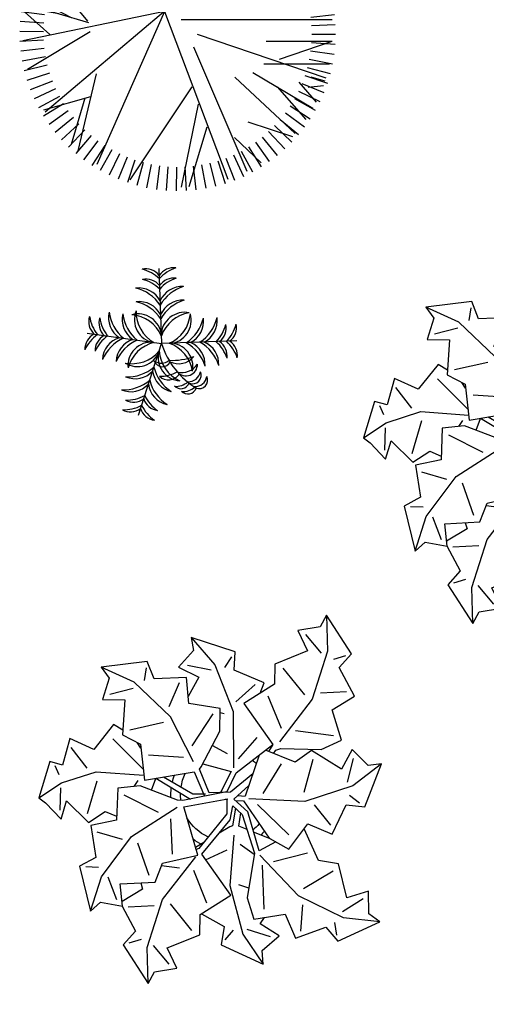
# Model space of a CAD drawing. Units: millimetres. Extents: x 371 to 1226, y 137 to 692.
# Drawn here: x 632 to 634, y 640 to 644 of the extents above; entities that cross this region are included whole.
import ezdxf

# ---------------------------------------------------------------- set-up
doc = ezdxf.new("R2010")
doc.units = ezdxf.units.MM

# ---------------------------------------------------------------- blocks, each defined once
blk = doc.blocks.new('a1')
at = {"color": 100}
for p, q in [((-0.0761, 0.1879), (-0.0531, 0.2105)), ((0.041, 0.1617), (0.0717, 0.1989)), ((-0.1082, 0.1874), (-0.0926, 0.181)), ((0.0185, 0.1717), (0.0282, 0.1579)), ((-0.0268, 0.1632), (-0.0585, 0.1305)), ((0.0181, 0.099), (0.041, 0.1617)), ((0.0459, 0.1548), (0.0774, 0.1616)), ((0.1174, 0.1506), (0.1172, 0.1158)), ((0.1655, 0.1515), (0.1614, 0.1351)), ((-0.1446, 0.1026), (-0.1304, 0.1315)), ((-0.1141, 0.1396), (-0.0796, 0.1346)), ((-0.0322, 0.0832), (-0.0107, 0.1246)), ((0.0582, 0.0682), (0.0658, 0.126)), ((0.1705, 0.1197), (0.1961, 0.1001)), ((-0.09, 0.0955), (-0.1091, 0.0542)), ((0.0173, 0.0318), (0.0181, 0.099)), ((0.0433, 0.1002), (0.0299, 0.097)), ((0.1529, 0.0675), (0.1161, 0.0943)), ((-0.1749, 0.0915), (-0.158, 0.0906)), ((-0.0749, 0.0808), (-0.051, 0.0817)), ((-0.0172, 0.0678), (0.01, 0.0519)), ((-0.0687, 0.0182), (-0.062, 0.0644)), ((0.0266, 0.0429), (0.0465, 0.0544)), ((0.0729, 0.0617), (0.1169, 0.0461)), ((-0.1646, 0.0444), (-0.1304, 0.051)), ((-0.2182, -0.0096), (-0.2161, 0.0202)), ((-0.1794, 0.021), (-0.1704, -0.0236)), ((0.0446, -0.0117), (0.0901, 0.0247)), ((-0.2455, 0.0062), (-0.2175, -0.0162)), ((-0.1335, -0.008), (-0.086, 0.0106)), ((0.0035, -0.0149), (0.0053, 0.0047)), ((0.1444, 0.0068), (0.1202, -0.0182)), ((-0.0447, -0.01), (-0.0931, -0.0335)), ((0.0129, -0.016), (0.0326, -0.0006)), ((-0.2175, -0.0162), (-0.1728, -0.0353)), ((-0.1165, -0.0287), (-0.121, -0.0202)), ((-0.0423, -0.0174), (-0.0832, -0.0364)), ((-0.0252, -0.0191), (-0.0423, -0.0174)), ((0.0011, -0.0147), (0.0035, -0.0149)), ((0.0347, -0.0516), (0.0075, -0.0247)), ((0.0308, -0.0355), (0.0129, -0.016)), ((0.0153, -0.0141), (0.0259, -0.0146)), ((0.0175, -0.021), (0.0274, -0.0213)), ((0.1797, -0.0259), (0.1654, -0.0349)), ((-0.2282, -0.0384), (-0.2218, -0.0271)), ((-0.2093, -0.0644), (-0.1857, -0.0388)), ((-0.1728, -0.0353), (-0.1093, -0.0365)), ((0.0507, -0.0267), (0.0717, -0.0684)), ((0.1125, -0.0778), (0.1045, -0.033)), ((-0.11, -0.0435), (-0.1547, -0.081)), ((0.1613, -0.0523), (0.1662, -0.0842)), ((-0.059, -0.0648), (-0.1057, -0.0636)), ((-0.0452, -0.0602), (-0.081, -0.1171)), ((0.001, -0.1316), (0.0084, -0.0574)), ((-0.0011, -0.0749), (-0.0223, -0.0842)), ((0.0142, -0.0697), (0.036, -0.1003)), ((-0.0254, -0.1262), (-0.0495, -0.0812)), ((-0.1333, -0.0951), (-0.09, -0.1092)), ((0.1044, -0.1578), (0.0662, -0.0973)), ((-0.081, -0.1171), (-0.1334, -0.1586)), ((0.0671, -0.1151), (0.0456, -0.1565)), ((0.137, -0.1117), (0.0859, -0.1137)), ((-0.0738, -0.1632), (-0.0844, -0.13)), ((-0.016, -0.1289), (-0.0104, -0.1282)), ((-0.134, -0.1502), (-0.1643, -0.1394)), ((-0.0289, -0.1913), (0.001, -0.1316)), ((0.0271, -0.1703), (0.0034, -0.1447)), ((-0.1334, -0.1586), (-0.179, -0.1743)), ((-0.1194, -0.1789), (-0.1205, -0.162)), ((0.0617, -0.1951), (0.0934, -0.1624)), ((0.1188, -0.223), (0.1044, -0.1578)), ((0.149, -0.1715), (0.1145, -0.1665)), ((-0.033, -0.1839), (-0.065, -0.187)), ((-0.0636, -0.2248), (-0.0289, -0.1913)), ((-0.0076, -0.2038), (-0.0158, -0.1889)), ((0.111, -0.2198), (0.088, -0.2424)), ((0.1431, -0.2193), (0.1275, -0.2129)), ((0.1129, -0.2708), (0.1188, -0.223))]:
    blk.add_line(p, q, dxfattribs=at)
for points in [[(-0.1222, 0.1394), (-0.1013, 0.1708), (-0.1161, 0.1906), (-0.078, 0.2389), (-0.0711, 0.2224), (-0.0421, 0.2151), (-0.0572, 0.1893), (-0.0158, 0.1678), (-0.0176, 0.1411), (0.0206, 0.1118), (-0.023, 0.0611), (0.0104, 0.0122)], [(-0.078, 0.2389), (-0.0839, 0.1911), (-0.0695, 0.1258), (-0.0307, 0.0653)], [(-0.0161, 0.14), (0.0154, 0.154), (0.0136, 0.1786), (0.0717, 0.1989), (0.0686, 0.1813), (0.0892, 0.1595), (0.0626, 0.1459), (0.0676, 0.1371)], [(0.0104, 0.0122), (0.012, -0.007), (0.0258, 0.0033), (0.0466, 0.0532), (0.0424, 0.113), (0.0538, 0.1407), (0.0947, 0.1302), (0.1113, 0.1609), (0.1501, 0.1423), (0.1676, 0.1597), (0.2208, 0.1287), (0.2054, 0.1195), (0.2022, 0.0898), (0.1746, 0.1012), (0.159, 0.0572), (0.1323, 0.0553), (0.1095, 0.0149)], [(0.0022, -0.0244), (-0.0547, -0.0078), (-0.0616, -0.0076), (-0.1131, -0.0218), (-0.1424, -0.016), (-0.1402, 0.0262), (-0.1735, 0.0364), (-0.1629, 0.0781), (-0.1833, 0.0919), (-0.1633, 0.1501), (-0.1513, 0.1368), (-0.1216, 0.1395), (-0.1273, 0.1101), (-0.0811, 0.1035), (-0.074, 0.0777), (-0.0283, 0.0626), (-0.0527, 0.0004), (0.0046, -0.0157)], [(-0.1633, 0.1501), (-0.1531, 0.103), (-0.118, 0.0462), (-0.0614, 0.0018)], [(-0.1004, 0.1063), (-0.0971, 0.1143), (-0.1228, 0.1332)], [(0.2208, 0.1287), (0.1726, 0.1279), (0.11, 0.1045), (0.054, 0.0553)], [(-0.0218, 0.0454), (-0.0321, 0.0529)], [(0.0053, 0.0047), (-0.0276, 0.054), (-0.0311, 0.0554)], [(0.0259, -0.0146), (0.0642, 0.0315), (0.0916, 0.0436), (0.1139, 0.0077), (0.1471, 0.0185), (0.1623, -0.0219), (0.1869, -0.0215), (0.2039, -0.0806), (0.1864, -0.0766), (0.1635, -0.0958), (0.1515, -0.0685), (0.1098, -0.0895), (0.0892, -0.0724), (0.0486, -0.0846)], [(0.0737, 0.0357), (0.0524, 0.0494), (0.0326, -0.0006)], [(-0.1425, -0.0937), (-0.1557, -0.0999), (-0.1789, -0.0646), (-0.2118, -0.0761), (-0.2184, -0.04), (-0.2353, -0.043), (-0.2455, 0.0062), (-0.236, 0.0121), (-0.2136, 0.0319), (-0.2087, 0.0068), (-0.177, 0.0327), (-0.156, 0.0161), (-0.1405, 0.0212)], [(0.0159, -0.0041), (0.0141, 0.0196), (0.0108, 0.0214), (-0.0026, 0.0312)], [(0.0671, 0.0328), (0.0429, 0.0255)], [(0.034, 0.0228), (0.0226, 0.0194), (0.0236, 0.0016)], [(0.0075, -0.0247), (-0.0206, -0.0213), (-0.0206, -0.0213), (-0.0362, -0.0515), (-0.0343, -0.0548), (-0.0141, -0.1043), (-0.0164, -0.1341), (-0.0586, -0.1368), (-0.0648, -0.1711), (-0.1076, -0.1654), (-0.1188, -0.1873), (-0.179, -0.1743), (-0.1671, -0.1608), (-0.1733, -0.1316), (-0.1435, -0.1339), (-0.1423, -0.0872), (-0.1175, -0.0771), (-0.1079, -0.0299), (-0.0433, -0.0469), (-0.0266, -0.016)], [(-0.0973, -0.0175), (-0.0931, -0.0335)], [(-0.0326, -0.0589), (0.0057, -0.052), (-0.0057, -0.0231)], [(0.0025, -0.0241), (0.0124, -0.0508), (0.0578, -0.0931)], [(0.0409, -0.0773), (0.0274, -0.0213)], [(0.2039, -0.0806), (0.1685, -0.0479), (0.1072, -0.0214), (0.0327, -0.0182)], [(-0.1165, -0.0719), (-0.1221, -0.079)], [(0.0597, -0.0812), (0.0625, -0.086), (0.0689, -0.0884), (0.1222, -0.092), (0.148, -0.1071), (0.132, -0.1462), (0.1601, -0.1669), (0.1362, -0.2028), (0.151, -0.2225), (0.1129, -0.2708), (0.106, -0.2543), (0.077, -0.247), (0.0921, -0.2212), (0.0507, -0.1997), (0.0525, -0.173), (0.0143, -0.1437), (0.0579, -0.093), (0.0528, -0.0833)], [(0.0348, -0.1594), (0.0385, -0.1737), (-0.0026, -0.1866), (-0.0036, -0.2112), (-0.0636, -0.2248), (-0.0586, -0.2075), (-0.0765, -0.1836), (-0.0485, -0.1731), (-0.0603, -0.146)]]:
    blk.add_lwpolyline(points, dxfattribs=at)
for centre, radius, start, end in [((0.0017, -0.0204), 0.0732, 110.0997, 121.279), ((0.004, -0.0218), 0.0627, 109.5459, 144.4958), ((-0.0028, -0.0196), 0.0735, 35.4283, 40.8715), ((-0.0042, -0.0203), 0.0632, 32.283, 43.196), ((0.0017, -0.0204), 0.0732, 171.8939, 182.0011), ((0.004, -0.0218), 0.0627, 167.0532, 175.3765), ((0.004, -0.0218), 0.0627, 182.9322, 200.6654), ((0.0017, -0.0204), 0.0732, 187.9854, 195.8268), ((-0.0001, -0.0196), 0.0598, 303.1814, 309.6917)]:
    blk.add_arc(centre, radius, start, end, dxfattribs=at)
blk = doc.blocks.new('TREE5')
for p, q in [((-0.0581, 1.2425), (-0.0751, 1.4792)), ((0.0263, 1.2459), (0.0241, 1.4832)), ((0.1107, 1.2441), (0.1234, 1.481)), ((-0.3883, 1.1765), (-0.4637, 1.4015)), ((-0.3075, 1.2007), (-0.3685, 1.43)), ((-0.2253, 1.2199), (-0.2718, 1.4526)), ((-0.142, 1.2338), (-0.1739, 1.469)), ((0.2458, 0.6166), (0.0747, 1.4478)), ((0.3311, 0.847), (0.1516, 1.4441)), ((0.1948, 1.2369), (0.2224, 1.4725)), ((0.2783, 1.2244), (0.3206, 1.4579)), ((0.3608, 1.2067), (0.4177, 1.4371)), ((0.4421, 1.1839), (0.5134, 1.4103)), ((-0.5446, 1.1129), (-0.6476, 1.3267)), ((-0.4675, 1.1471), (-0.5568, 1.367)), ((0.181, 0.4419), (-0.439, 1.3721)), ((-0.0929, -0.3129), (0.5396, 1.3656)), ((0.1984, 0.0415), (0.7313, 1.2857)), ((0.5217, 1.1561), (0.6071, 1.3775)), ((0.5995, 1.1232), (0.6986, 1.3388)), ((0.675, 1.0856), (0.7875, 1.2945)), ((-0.6917, 1.0303), (-0.8207, 1.2295)), ((-0.0929, -0.3129), (-0.7694, 1.2196)), ((-0.6195, 1.0739), (-0.7357, 1.2808)), ((0.6089, 0.9497), (0.8751, 1.2043)), ((0.7481, 1.0433), (0.8734, 1.2448)), ((0.8183, 0.9965), (0.9561, 1.1897)), ((-0.8274, 0.9299), (-0.9803, 1.1114)), ((-0.7611, 0.9822), (-0.9023, 1.173)), ((0.8855, 0.9453), (1.0351, 1.1295)), ((-0.8902, 0.8735), (-1.0542, 1.045)), ((-0.8899, 0.556), (-1.0284, 1.0205)), ((-0.7753, 0.3116), (-0.9598, 1.082)), ((0.9493, 0.8901), (1.1102, 1.0645)), ((1.0095, 0.8309), (1.181, 0.9949)), ((-1.0046, 0.7495), (-1.1887, 0.8991)), ((-0.9493, 0.8133), (-1.1237, 0.9742)), ((0.6114, 0.3456), (1.2164, 0.908)), ((0.7399, 0.7919), (1.1876, 0.9405)), ((1.0659, 0.7681), (1.2474, 0.921)), ((-1.0557, 0.6823), (-1.2489, 0.8201)), ((1.1182, 0.7019), (1.3089, 0.8431)), ((-1.1025, 0.6121), (-1.304, 0.7374)), ((-0.1044, -0.3043), (-1.2877, 0.6968)), ((1.0343, 0.4426), (1.323, 0.7686)), ((1.1663, 0.6325), (1.3655, 0.7615)), ((-1.1448, 0.5391), (-1.3538, 0.6515)), ((-1.302, 0.6725), (-0.8297, 0.539)), ((0.7922, 0.2997), (1.3935, 0.6544)), ((1.2099, 0.5603), (1.4168, 0.6764)), ((1.2522, 0.3967), (1.4253, 0.5945)), ((-1.1825, 0.4635), (-1.3981, 0.5626)), ((1.2489, 0.4854), (1.4627, 0.5884)), ((1.2831, 0.4082), (1.503, 0.4976)), ((-1.2153, 0.3857), (-1.4367, 0.4711)), ((1.3124, 0.3291), (1.5375, 0.4044)), ((1.3461, 0.4462), (1.4972, 0.4276)), ((-1.2432, 0.3061), (-1.4695, 0.3774)), ((0.2342, -0.0856), (1.5225, 0.3522)), ((1.3367, 0.2482), (1.566, 0.3093)), ((1.3733, 0.3415), (1.513, 0.382)), ((-1.266, 0.2248), (-1.4963, 0.2817)), ((-0.8354, -0.1091), (-1.4646, 0.2677)), ((0.9008, 0.2116), (1.5582, 0.2129)), ((1.3559, 0.166), (1.5886, 0.2126)), ((-1.2836, 0.1423), (-1.5171, 0.1846)), ((1.0583, 0.1643), (1.5846, -0.0131)), ((1.3698, 0.0828), (1.605, 0.1146)), ((-1.2961, 0.0588), (-1.5318, 0.0864)), ((1.3785, -0.0012), (1.6152, 0.0159)), ((-1.3033, -0.0253), (-1.5402, -0.0126)), ((-0.0929, -0.3129), (-1.5101, -0.0188)), ((-1.2392, -0.0813), (-1.4952, -0.3097)), ((0.9244, -0.0156), (1.5846, -0.0131)), ((1.3819, -0.0855), (1.6192, -0.0834)), ((-1.3052, -0.1097), (-1.5425, -0.1118)), ((-1.3018, -0.194), (-1.5384, -0.2111)), ((1.38, -0.1699), (1.617, -0.1827)), ((-1.2931, -0.278), (-1.5282, -0.3099)), ((-1.1495, -0.2874), (-1.4893, -0.3496)), ((-0.8491, -0.1986), (-1.483, -0.386)), ((-1.0223, -0.2498), (-1.4625, -0.4794)), ((-0.8615, -0.2138), (-1.3412, -0.8037)), ((0.0756, -0.2308), (1.5849, -0.2325)), ((1.3729, -0.254), (1.6085, -0.2816)), ((-1.2791, -0.3612), (-1.5118, -0.4078)), ((-0.4611, -0.3341), (-0.9885, -1.2606)), ((-0.0929, -0.3129), (-0.64, -1.4941)), ((-0.1195, -0.3696), (0.3524, -1.6199)), ((-0.0929, -0.3129), (1.1165, -1.2545)), ((0.5173, -0.788), (1.575, -0.3201)), ((1.3604, -0.3375), (1.5939, -0.3798)), ((-1.26, -0.4435), (-1.4893, -0.5045)), ((-1.0284, -0.4191), (-1.4357, -0.5735)), ((1.3427, -0.42), (1.5731, -0.477)), ((-1.2357, -0.5243), (-1.4607, -0.5997)), ((-0.5838, -0.5496), (-1.3202, -0.8436)), ((1.03, -0.5612), (1.464, -0.7149)), ((1.292, -0.581), (1.5134, -0.6663)), ((1.3199, -0.5013), (1.5462, -0.5726)), ((-1.2064, -0.6035), (-1.4262, -0.6928)), ((-1.1722, -0.6806), (-1.3859, -0.7836)), ((-0.6332, -0.638), (-1.3069, -0.8383)), ((0.1887, -0.6466), (0.3765, -1.6147)), ((1.2592, -0.6587), (1.4748, -0.7578)), ((-1.1332, -0.7555), (-1.3401, -0.8717)), ((-0.7091, -0.7721), (-1.2436, -0.9693)), ((-0.3169, -0.7881), (0.2668, -1.635)), ((0.3714, -0.7663), (0.6087, -1.5437)), ((0.7214, -0.6977), (1.4482, -0.7504)), ((1.2216, -0.7343), (1.4305, -0.8467)), ((-1.0895, -0.8277), (-1.2887, -0.9567)), ((-0.7658, -0.8668), (-1.1302, -1.1172)), ((-0.3206, -0.8406), (-0.291, -1.6157)), ((0.4936, -0.7984), (1.3834, -0.8756)), ((0.6308, -0.9363), (1.4274, -0.7936)), ((0.8675, -0.8308), (1.2474, -1.0742)), ((1.1325, -0.8775), (1.3257, -1.0153)), ((1.1793, -0.8073), (1.3808, -0.9326)), ((-1.0415, -0.8971), (-1.2322, -1.0383)), ((-0.9891, -0.9633), (-1.1706, -1.1162)), ((-0.3744, -0.9057), (-0.9354, -1.3056)), ((0.6451, -0.9456), (0.7103, -1.4994)), ((0.6497, -0.9848), (0.8841, -1.4019)), ((1.0813, -0.9447), (1.2655, -1.0943)), ((-0.9327, -1.0262), (-1.1043, -1.1901)), ((-0.447, -1.0818), (-0.1761, -1.6363)), ((0.0893, -1.0474), (-0.0875, -1.6463)), ((0.9669, -1.0687), (1.1309, -1.2402)), ((1.0261, -1.0085), (1.2005, -1.1694)), ((-0.8725, -1.0853), (-1.0334, -1.2597)), ((-0.8087, -1.1405), (-0.9583, -1.3247)), ((-0.4634, -1.1328), (-0.747, -1.4365)), ((-0.309, -1.1451), (-0.4413, -1.5747)), ((0.4956, -1.1732), (0.4993, -1.5821)), ((0.8379, -1.1775), (0.9791, -1.3682)), ((0.8891, -1.1055), (0.8942, -1.3953)), ((0.9041, -1.1251), (1.057, -1.3066)), ((-0.7416, -1.1917), (-0.8793, -1.3849)), ((-0.6713, -1.2385), (-0.7967, -1.44)), ((-0.5983, -1.2808), (-0.7107, -1.4898)), ((0.6962, -1.2692), (0.8124, -1.4761)), ((0.7685, -1.2255), (0.8975, -1.4247)), ((-0.5227, -1.3184), (-0.6218, -1.5341)), ((-0.445, -1.3513), (-0.5303, -1.5727)), ((-0.3653, -1.3791), (-0.4366, -1.6055)), ((0.0178, -1.2896), (0.1858, -1.6448)), ((0.4651, -1.3717), (0.5404, -1.5967)), ((0.5442, -1.3424), (0.6336, -1.5622)), ((0.6214, -1.3081), (0.7243, -1.5219)), ((-0.284, -1.402), (-0.341, -1.6323)), ((-0.2015, -1.4196), (-0.2439, -1.6531)), ((-0.118, -1.4321), (-0.1456, -1.6678)), ((-0.0339, -1.4393), (-0.0467, -1.6762)), ((0.0505, -1.4412), (0.0526, -1.6784)), ((0.1348, -1.4378), (0.1518, -1.6744)), ((0.2188, -1.4291), (0.2506, -1.6642)), ((0.302, -1.4151), (0.3486, -1.6478)), ((0.3842, -1.3959), (0.4453, -1.6252))]:
    blk.add_line(p, q)
blk = doc.blocks.new('Arbus-p1')
for p in [(-0.0018, 0.5002), (-0.4942, 0.087), (0.4906, 0.087), (0.085, -0.4923)]:
    blk.add_line(p, (-0.0018, 0.0002))
for centre, radius, start, end in [((-0.0948, 0.3858), 0.1154, 36.28997, 99.62433), ((-0.1884, 0.2507), 0.2598, 44.07628, 73.37936), ((0.0912, 0.3858), 0.1154, 80.37567, 143.71003), ((0.1848, 0.2507), 0.2598, 106.62064, 135.92372), ((-0.0948, 0.3176), 0.1154, 36.28997, 99.62433), ((-0.1884, 0.1825), 0.2598, 44.07628, 73.37936), ((0.0912, 0.3176), 0.1154, 80.37567, 143.71003), ((0.1848, 0.1825), 0.2598, 106.62064, 135.92372), ((-0.1464, 0.2154), 0.1598, 25.24891, 95.39371), ((-0.2306, 0.1157), 0.2679, 31.37119, 75.03657), ((0.1427, 0.2154), 0.1598, 84.60629, 154.75109), ((0.2269, 0.1157), 0.2679, 104.96343, 148.62881), ((-0.1464, 0.1245), 0.1598, 25.24891, 95.39371), ((-0.2306, 0.0247), 0.2679, 31.37119, 75.03657), ((0.1427, 0.1245), 0.1598, 84.60629, 154.75109), ((0.2269, 0.0247), 0.2679, 104.96343, 148.62881), ((-0.3655, 0.1587), 0.1154, 160.37567, 223.71003), ((-0.2162, 0.2274), 0.2598, 186.62064, 215.92372), ((-0.1887, 0.1799), 0.1598, 164.60629, 234.75109), ((-0.0759, 0.2455), 0.2679, 184.96343, 228.62881), ((-0.0992, 0.1641), 0.1598, 164.60629, 234.75109), ((0.0137, 0.2297), 0.2679, 184.96343, 228.62881), ((-0.1562, 0.0469), 0.1558, 3.42594, 103.63458), ((-0.2209, -0.0357), 0.2357, 21.66646, 83.18779), ((-0.0211, 0.1603), 0.1558, 156.36542, 256.57406), ((0.0715, 0.2097), 0.2357, 176.81221, 238.33354), ((0.1526, 0.0469), 0.1558, 76.36542, 176.57406), ((0.2172, -0.0357), 0.2357, 96.81221, 158.33354), ((-0.0752, 0.2097), 0.2357, 301.66646, 3.18779), ((0.0174, 0.1603), 0.1558, 283.42594, 23.63458), ((-0.0173, 0.2297), 0.2679, 311.37119, 355.03657), ((0.0955, 0.1641), 0.1598, 305.24891, 15.39371), ((0.0722, 0.2455), 0.2679, 311.37119, 355.03657), ((0.1851, 0.1799), 0.1598, 305.24891, 15.39371), ((0.2125, 0.2274), 0.2598, 324.07628, 353.37936), ((0.3618, 0.1587), 0.1154, 316.28997, 19.62433), ((-0.2983, 0.1469), 0.1154, 160.37567, 223.71003), ((-0.149, 0.2156), 0.2598, 186.62064, 215.92372), ((0.1453, 0.2156), 0.2598, 324.07628, 353.37936), ((0.2947, 0.1469), 0.1154, 316.28997, 19.62433), ((-0.3978, -0.0245), 0.1154, 116.28997, 179.62433), ((-0.281, -0.1401), 0.2598, 124.07628, 153.37936), ((-0.3306, -0.0363), 0.1154, 116.28997, 179.62433), ((0.327, -0.0363), 0.1154, 0.37567, 63.71003), ((0.2773, -0.1401), 0.2598, 26.62064, 55.92372), ((0.3942, -0.0245), 0.1154, 0.37567, 63.71003), ((-0.2138, -0.152), 0.2598, 124.07628, 153.37936), ((-0.2389, -0.1048), 0.1598, 105.24891, 175.39371), ((-0.1553, -0.2051), 0.2679, 111.37119, 155.03657), ((-0.1494, -0.1206), 0.1598, 105.24891, 175.39371), ((-0.0658, -0.2209), 0.2679, 111.37119, 155.03657), ((0.2305, -0.4875), 0.5402, 115.47721, 156.6585), ((-0.0747, -0.1438), 0.1558, 83.42594, 183.63458), ((-0.0045, -0.2218), 0.2357, 101.66646, 163.18779), ((-0.0981, -0.0186), 0.0563, 114.22575, 255.12788), ((-0.0533, -0.0057), 0.078, 150.43977, 228.66943), ((0.0009, -0.2218), 0.2357, 16.81221, 78.33354), ((0.071, -0.1438), 0.1558, 356.36542, 96.57406), ((0.0621, -0.2209), 0.2679, 24.96343, 68.62881), ((0.1457, -0.1206), 0.1598, 4.60629, 74.75109), ((0.1517, -0.2051), 0.2679, 24.96343, 68.62881), ((0.2353, -0.1048), 0.1598, 4.60629, 74.75109), ((0.2102, -0.152), 0.2598, 26.62064, 55.92372), ((-0.148, -0.0657), 0.0869, 144.98654, 244.40339), ((0.0286, 0.0172), 0.25, 187.57587, 215.89417), ((-0.2238, -0.0026), 0.2357, 286.81221, 348.33354), ((-0.1457, -0.0727), 0.1558, 266.36542, 6.57406), ((0.3157, -0.0246), 0.4224, 185.40074, 208.13904), ((0.1583, -0.0191), 0.1558, 193.42594, 293.63458), ((0.2077, 0.0735), 0.2357, 211.66646, 273.18779), ((-0.2243, -0.1604), 0.0575, 139.742, 258.74753), ((-0.1464, -0.1149), 0.1251, 184.61802, 228.21064), ((-0.1158, -0.1793), 0.0766, 138.87442, 278.97626), ((-0.0493, -0.1426), 0.125, 173.75364, 244.09705), ((0.0092, -0.1123), 0.1295, 161.44767, 239.36723), ((-0.2518, -0.2116), 0.0575, 139.742, 258.74753), ((-0.1739, -0.1661), 0.1251, 184.61802, 228.21064), ((-0.2229, -0.0638), 0.2679, 294.96343, 338.62881), ((-0.1226, -0.1474), 0.1598, 274.60629, 344.75109), ((0.2277, 0.0157), 0.2679, 221.37119, 265.03657), ((0.1621, -0.0972), 0.1598, 215.24891, 285.39371), ((-0.1742, -0.2483), 0.08, 185.18449, 268.65396), ((-0.1819, -0.2331), 0.057, 167.05775, 302.85325), ((-0.1491, -0.2009), 0.08, 185.18449, 268.65396), ((-0.2071, -0.1534), 0.2679, 294.96343, 338.62881), ((0.2435, -0.0739), 0.2679, 221.37119, 265.03657), ((-0.207, -0.2804), 0.057, 167.05775, 302.85325), ((-0.1068, -0.237), 0.1598, 274.60629, 344.75109), ((0.1779, -0.1868), 0.1598, 215.24891, 285.39371), ((-0.1539, -0.2118), 0.2598, 296.62064, 325.92372), ((-0.0383, -0.3286), 0.1154, 270.37567, 333.71003), ((0.2136, -0.147), 0.2598, 234.07628, 263.37936), ((0.1449, -0.2963), 0.1154, 226.28997, 289.62433), ((-0.1421, -0.279), 0.2598, 296.62064, 325.92372), ((-0.0265, -0.3958), 0.1154, 270.37567, 333.71003), ((0.2255, -0.2142), 0.2598, 234.07628, 263.37936), ((0.1568, -0.3635), 0.1154, 226.28997, 289.62433)]:
    blk.add_arc(centre, radius, start, end)

msp = doc.modelspace()

# ---------------------------------------------------------------- block references
at = {"lineweight": -3, "xscale": -0.398477955692897, "yscale": 0.398477955692897, "zscale": 0.3984779556929134, "rotation": 180}
msp.add_blockref('TREE5', (632.9656, 643.8392), dxfattribs=at)
for name, p, xscale, yscale, zscale, rotation in [('a1', (634.4576, 642.2142), -3.000000000000018, 3, 3, 174.7317635782074), ('Arbus-p1', (632.9173, 642.6398), 0.5999999999998925, 0.5999999999998925, 0.5999999999998925, 82.00936887034838), ('a1', (633.1628, 640.7779), -3.000000000000018, 3, 3, 174.7317635782074)]:
    msp.add_blockref(name, p, dxfattribs=dict(xscale=xscale, yscale=yscale, zscale=zscale, rotation=rotation))

doc.saveas('drawing.dxf')
